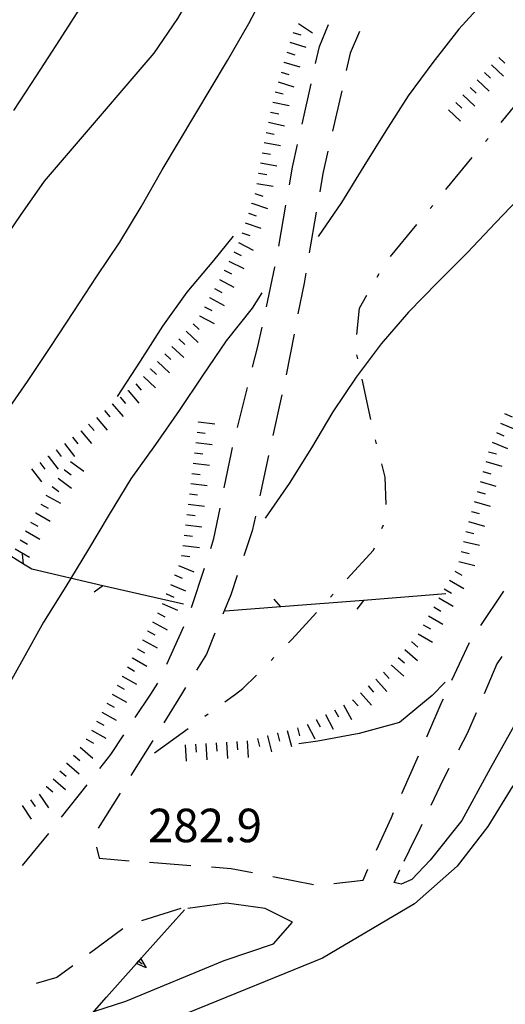
# Model space of a CAD drawing. Units: metres. Extents: x 482326 to 485818, y 4506086 to 4508493.
# Drawn here: x 482833 to 482880, y 4506461 to 4506556 of the extents above; entities that cross this region are included whole.
import ezdxf

# ---------------------------------------------------------------- set-up
doc = ezdxf.new("R2010")
doc.units = ezdxf.units.M
doc.header["$MEASUREMENT"] = 0
for name, color, linetype in [("'03 careggiabile non asfaltata", 254, 'Continuous'), ("'03 recinzione", 254, 'Continuous'), ('03 recinzione v', 254, 'Continuous'), ('careggiabile non asfaltata', 254, 'Continuous'), ('curva direttrice a 25 mt', 254, 'Continuous'), ('curva intermedia a 5 mt', 254, 'Continuous'), ('mulattiera', 254, 'Continuous'), ('muro di sostegno', 254, 'Continuous'), ('muro di sostegno v', 254, 'Continuous'), ('punto quotato a terra', 254, 'Continuous'), ('scarpata fino a 2 mt', 254, 'Continuous'), ('scarpata fino a 2 mt v', 254, 'Continuous'), ('strada secondaria meno di 6 mt 3 classe', 254, 'Continuous')]:
    doc.layers.add(name, color=color, linetype=linetype)
doc.styles.add('SIMPLEX', font='SIMPLEX')

msp = doc.modelspace()

# ---------------------------------------------------------------- linework, layer by layer
at = {"layer": "'03 careggiabile non asfaltata", "linetype": 'Continuous'}
for p, q in [((482848.713, 4506470.243), (482844.893, 4506469.056)), ((482843.088, 4506468.25), (482839.87, 4506465.875)), ((482838.261, 4506464.687), (482836.706, 4506463.547)), ((482836.706, 4506463.547), (482834.714, 4506462.984))]:
    msp.add_line(p, q, dxfattribs=at)
at = {"layer": "'03 recinzione", "linetype": 'Continuous'}
for p, q in [((482834.284, 4506503.046), (482833.495, 4506503.546)), ((482841.166, 4506501.453), (482834.284, 4506503.046)), ((482866.353, 4506500.041), (482858.377, 4506499.423))]:
    msp.add_line(p, q, dxfattribs=at)
for points in [[(482833.495, 4506503.546), (482833.487, 4506503.551), (482826.724, 4506507.802), (482826.721, 4506507.804)], [(482848.963, 4506499.657), (482841.172, 4506501.452), (482841.166, 4506501.453)], [(482874.329, 4506500.667), (482866.361, 4506500.041), (482866.353, 4506500.041)], [(482858.377, 4506499.423), (482858.37, 4506499.422), (482852.995, 4506499.001)]]:
    msp.add_lwpolyline(points, dxfattribs=at)
at = {"layer": '03 recinzione v', "linetype": 'Continuous'}
msp.add_line((482866.361, 4506500.041), (482865.72, 4506499.197), dxfattribs=at)
for points in [[(482833.487, 4506503.546), (482833.487, 4506503.551), (482833.401, 4506504.538)], [(482841.174, 4506501.453), (482841.172, 4506501.452), (482840.315, 4506500.836)], [(482858.377, 4506499.415), (482858.37, 4506499.422), (482857.721, 4506500.165)]]:
    msp.add_lwpolyline(points, dxfattribs=at)
at = {"layer": 'careggiabile non asfaltata', "linetype": 'Continuous'}
for p, q in [((482862.102, 4506553.626), (482862.993, 4506555.735)), ((482865.977, 4506555.056), (482865.078, 4506552.977)), ((482861.735, 4506551.954), (482862.102, 4506553.626)), ((482865.078, 4506552.977), (482864.696, 4506551.282)), ((482860.431, 4506546.095), (482861.297, 4506550.001)), ((482864.259, 4506549.337), (482863.376, 4506545.431)), ((482859.517, 4506541.954), (482860.001, 4506544.142)), ((482862.931, 4506543.485), (482862.447, 4506541.337)), ((482859.212, 4506540.22), (482859.517, 4506541.954)), ((482862.447, 4506541.337), (482862.142, 4506539.563)), ((482858.165, 4506534.313), (482858.861, 4506538.251)), ((482861.798, 4506537.595), (482861.119, 4506533.649)), ((482856.978, 4506528.431), (482857.806, 4506532.274)), ((482857.806, 4506532.274), (482857.822, 4506532.345)), ((482860.783, 4506531.681), (482860.619, 4506530.735)), ((482860.619, 4506530.735), (482860.033, 4506527.751)), ((482856.15, 4506524.602), (482856.556, 4506526.477)), ((482859.65, 4506525.79), (482858.876, 4506521.86)), ((482855.65, 4506522.587), (482856.15, 4506524.602)), ((482854.197, 4506516.759), (482855.165, 4506520.642)), ((482858.462, 4506519.907), (482857.611, 4506516.001)), ((482852.9, 4506510.907), (482853.595, 4506514.345)), ((482853.595, 4506514.345), (482853.712, 4506514.821)), ((482857.189, 4506514.04), (482856.337, 4506510.134)), ((482851.909, 4506506.009), (482852.501, 4506508.946)), ((482855.916, 4506508.181), (482855.604, 4506506.759)), ((482855.604, 4506506.759), (482854.798, 4506504.345)), ((482851.595, 4506505.056), (482851.909, 4506506.009)), ((482849.745, 4506499.345), (482850.979, 4506503.149)), ((482854.166, 4506502.446), (482853.549, 4506500.587)), ((482877.697, 4506497.62), (482879.876, 4506500.839)), ((482879.876, 4506500.839), (482879.947, 4506500.933)), ((482853.549, 4506500.587), (482852.768, 4506498.704)), ((482847.338, 4506493.852), (482848.987, 4506497.501)), ((482852.002, 4506496.852), (482851.174, 4506494.845)), ((482874.924, 4506492.315), (482876.611, 4506495.948)), ((482851.174, 4506494.845), (482850.213, 4506493.29)), ((482879.728, 4506494.62), (482879.267, 4506493.909)), ((482879.267, 4506493.909), (482878.034, 4506491.011)), ((482845.797, 4506490.979), (482846.495, 4506492.039)), ((482849.159, 4506491.595), (482848.777, 4506490.979)), ((482844.299, 4506488.703), (482845.797, 4506490.979)), ((482848.777, 4506490.979), (482847.049, 4506488.196)), ((482873.979, 4506490.276), (482874.088, 4506490.503)), ((482872.479, 4506486.839), (482873.979, 4506490.276)), ((482877.252, 4506489.167), (482876.401, 4506487.175)), ((482841.948, 4506485.133), (482843.198, 4506487.031)), ((482876.401, 4506487.175), (482875.549, 4506485.55)), ((482845.995, 4506486.492), (482843.885, 4506483.094)), ((482840.877, 4506483.773), (482841.948, 4506485.133)), ((482870.073, 4506481.346), (482871.674, 4506485.01)), ((482874.62, 4506483.776), (482874.034, 4506482.651)), ((482837.174, 4506479.055), (482839.643, 4506482.203)), ((482874.034, 4506482.651), (482872.87, 4506480.183)), ((482842.83, 4506481.398), (482840.721, 4506477.992)), ((482867.627, 4506475.861), (482869.065, 4506479.033)), ((482869.065, 4506479.033), (482869.276, 4506479.51)), ((482872.018, 4506478.37), (482871.823, 4506477.948)), ((482833.409, 4506474.383), (482835.932, 4506477.492)), ((482871.823, 4506477.948), (482870.799, 4506475.853)), ((482840.549, 4506476.156), (482840.807, 4506475.086)), ((482870.799, 4506475.853), (482870.268, 4506474.775)), ((482840.807, 4506475.086), (482843.698, 4506474.859)), ((482845.69, 4506474.712), (482849.682, 4506474.399)), ((482851.674, 4506474.251), (482853.565, 4506474.102)), ((482853.565, 4506474.102), (482855.627, 4506473.704)), ((482857.596, 4506473.322), (482861.518, 4506472.557)), ((482866.323, 4506472.986), (482866.799, 4506474.041)), ((482863.502, 4506472.658), (482866.323, 4506472.986))]:
    msp.add_line(p, q, dxfattribs=at)
at = {"layer": 'curva direttrice a 25 mt', "color": 254, "linetype": 'Continuous'}
msp.add_lwpolyline([(482853.767, 4506535.274), (482851.869, 4506532.907), (482849.283, 4506529.836), (482846.923, 4506526.547), (482844.783, 4506523.164), (482842.548, 4506519.758)], dxfattribs=at)
at = {"layer": 'curva intermedia a 5 mt', "color": 254, "linetype": 'Continuous'}
for points in [[(482863.163, 4506602.431), (482857.102, 4506589.617), (482855.368, 4506585.884), (482853.493, 4506582.266), (482851.664, 4506578.687), (482849.852, 4506575.101), (482847.961, 4506571.578), (482845.875, 4506568.062), (482843.657, 4506564.398), (482841.453, 4506561.016), (482839.158, 4506557.663), (482836.986, 4506554.272), (482834.728, 4506550.78), (482832.525, 4506547.413)], [(482875.499, 4506597.76), (482874.774, 4506596.9), (482871.938, 4506593.978), (482869.305, 4506590.899), (482866.946, 4506587.587), (482864.524, 4506584.384), (482862.008, 4506581.165), (482859.914, 4506577.735), (482857.852, 4506574.235), (482855.805, 4506570.735), (482853.782, 4506567.242), (482852.203, 4506563.523), (482850.4, 4506559.836), (482848.384, 4506556.328), (482846.087, 4506552.961), (482838.189, 4506543.734), (482835.494, 4506540.593), (482833.158, 4506537.257), (482830.884, 4506533.936)], [(482831.565, 4506517.843), (482833.869, 4506521.21), (482836.126, 4506524.586), (482838.345, 4506527.984), (482840.548, 4506531.344), (482842.806, 4506534.672), (482844.884, 4506538.101), (482846.908, 4506541.695), (482853.212, 4506552.266), (482855.266, 4506555.845), (482857.157, 4506559.407), (482859.305, 4506562.845), (482861.453, 4506566.235), (482863.524, 4506569.743), (482865.524, 4506573.227), (482867.774, 4506576.557), (482870.133, 4506579.814), (482872.438, 4506583.127), (482874.305, 4506586.338)], [(482889.61, 4506565.409), (482888.453, 4506564.729), (482884.844, 4506562.995), (482881.414, 4506560.784), (482878.297, 4506558.276), (482875.578, 4506555.275), (482873.063, 4506552.064), (482870.689, 4506548.83), (482868.517, 4506545.447), (482866.415, 4506542.025), (482864.228, 4506538.533), (482861.978, 4506535.227)], [(482907.11, 4506563.614), (482905.625, 4506561.888), (482902.852, 4506558.848), (482900.032, 4506555.871), (482897.086, 4506553.02), (482894.078, 4506550.277), (482891.063, 4506547.511), (482887.961, 4506544.854), (482884.953, 4506542.214), (482881.954, 4506539.519), (482879.165, 4506536.597), (482876.376, 4506533.65), (482873.533, 4506530.783), (482870.704, 4506527.924), (482868.064, 4506524.846), (482865.673, 4506521.635), (482863.415, 4506518.283), (482861.337, 4506514.798), (482859.173, 4506511.329), (482856.869, 4506507.985)], [(482856.525, 4506529.782), (482855.595, 4506528.306), (482853.087, 4506525.157), (482850.845, 4506521.806), (482848.556, 4506518.406), (482846.244, 4506515.125), (482843.877, 4506511.805), (482841.776, 4506508.351), (482839.666, 4506504.844), (482837.588, 4506501.383), (482835.416, 4506497.914), (482833.448, 4506494.397), (482831.448, 4506490.796), (482829.385, 4506487.304), (482827.37, 4506483.811), (482825.33, 4506480.35), (482823.174, 4506476.835), (482821.308, 4506473.921), (482820.996, 4506473.436), (482818.667, 4506470.03)], [(482874.276, 4506492.136), (482873.01, 4506490.846), (482869.854, 4506488.213), (482865.955, 4506487.15), (482861.963, 4506486.408), (482860.104, 4506486.166)]]:
    msp.add_lwpolyline(points, dxfattribs=at)
at = {"layer": 'mulattiera', "linetype": 'Continuous'}
for p, q in [((482879.688, 4506546.261), (482882.235, 4506549.347)), ((482878.157, 4506544.416), (482878.415, 4506544.721)), ((482874.337, 4506539.783), (482876.884, 4506542.869)), ((482872.806, 4506537.939), (482873.064, 4506538.244)), ((482868.986, 4506533.307), (482871.533, 4506536.393)), ((482867.681, 4506531.307), (482867.876, 4506531.658)), ((482865.994, 4506528.299), (482866.704, 4506529.564)), ((482865.736, 4506525.76), (482865.994, 4506528.299)), ((482865.822, 4506523.393), (482865.736, 4506523.783)), ((482867.064, 4506517.518), (482866.236, 4506521.432)), ((482867.626, 4506515.189), (482867.525, 4506515.572)), ((482868.478, 4506511.947), (482868.134, 4506513.252)), ((482868.556, 4506509.299), (482868.478, 4506511.947)), ((482868.15, 4506506.986), (482868.298, 4506507.353)), ((482864.79, 4506502.119), (482867.329, 4506504.9)), ((482867.329, 4506504.9), (482867.415, 4506505.119)), ((482863.173, 4506500.346), (482863.447, 4506500.643)), ((482859.448, 4506496.26), (482861.829, 4506498.869)), ((482859.12, 4506495.931), (482859.448, 4506496.26)), ((482857.424, 4506494.227), (482857.705, 4506494.509)), ((482854.713, 4506491.509), (482856.01, 4506492.813)), ((482853.988, 4506490.979), (482854.713, 4506491.509)), ((482852.971, 4506490.235), (482853.988, 4506490.979)), ((482851.026, 4506488.829), (482851.346, 4506489.063)), ((482846.174, 4506485.298), (482849.409, 4506487.649))]:
    msp.add_line(p, q, dxfattribs=at)
at = {"layer": 'muro di sostegno'}
for p, q in [((482844.909, 4506465.454), (482849.065, 4506470.118)), ((482836.933, 4506456.492), (482841.51, 4506461.641))]:
    msp.add_line(p, q, dxfattribs=at)
msp.add_lwpolyline([(482841.51, 4506461.641), (482844.42, 4506464.905), (482844.641, 4506465.152), (482844.837, 4506465.373), (482844.909, 4506465.454)], dxfattribs=at)
at = {"layer": 'muro di sostegno v'}
for points in [[(482845.362, 4506464.509), (482844.42, 4506464.905), (482844.417, 4506464.907)], [(482844.424, 4506464.914), (482844.636, 4506465.156), (482844.834, 4506465.378), (482844.838, 4506465.384)], [(482844.636, 4506465.156), (482844.641, 4506465.152), (482844.971, 4506464.868)], [(482844.83, 4506465.384), (482844.834, 4506465.378), (482844.837, 4506465.373), (482845.362, 4506464.509)]]:
    msp.add_lwpolyline(points, dxfattribs=at)
at = {"layer": 'scarpata fino a 2 mt', "color": 254, "linetype": 'Continuous'}
for p, q in [((482858.68, 4506552.095), (482858.68, 4506552.102)), ((482876.68, 4506549.65), (482876.68, 4506549.658)), ((482857.603, 4506548.235), (482857.603, 4506548.243)), ((482857.384, 4506547.259), (482857.384, 4506547.267)), ((482856.228, 4506541.36), (482856.236, 4506541.368)), ((482855.556, 4506538.438), (482855.556, 4506538.446)), ((482852.9, 4506531.97), (482852.9, 4506531.977)), ((482851.001, 4506528.438), (482851.001, 4506528.446)), ((482851.478, 4506529.32), (482851.478, 4506529.329)), ((482850.525, 4506527.556), (482850.525, 4506527.562)), ((482847.829, 4506524.601), (482847.829, 4506524.609)), ((482845.767, 4506522.414), (482845.767, 4506522.422)), ((482843.595, 4506520.344), (482843.603, 4506520.344)), ((482842.072, 4506519.039), (482842.079, 4506519.039)), ((482842.837, 4506519.687), (482842.837, 4506519.695)), ((482850.4, 4506517.29), (482850.4, 4506517.298)), ((482839.033, 4506516.43), (482839.033, 4506516.437)), ((482836.651, 4506514.593), (482836.651, 4506514.601)), ((482835.854, 4506513.984), (482835.862, 4506513.984)), ((482849.9, 4506513.313), (482849.9, 4506513.321)), ((482837.431, 4506512.656), (482837.44, 4506512.656)), ((482877.908, 4506512.487), (482877.908, 4506512.495)), ((482836.846, 4506511.844), (482836.846, 4506511.851)), ((482834.666, 4506508.483), (482834.674, 4506508.491)), ((482849.408, 4506509.337), (482849.408, 4506509.344)), ((482876.798, 4506508.636), (482876.798, 4506508.644)), ((482849.033, 4506506.352), (482849.033, 4506506.36)), ((482876.033, 4506505.729), (482876.033, 4506505.737)), ((482848.784, 4506504.367), (482848.791, 4506504.367)), ((482848.088, 4506502.5), (482848.096, 4506502.5)), ((482847.299, 4506500.657), (482847.307, 4506500.657)), ((482845.487, 4506497.086), (482845.487, 4506497.094)), ((482845.002, 4506496.211), (482845.002, 4506496.219)), ((482844.51, 4506495.336), (482844.51, 4506495.344)), ((482871.018, 4506496.033), (482871.026, 4506496.033)), ((482844.026, 4506494.461), (482844.026, 4506494.469)), ((482869.057, 4506493.752), (482869.065, 4506493.76)), ((482843.034, 4506492.719), (482843.041, 4506492.719)), ((482861.791, 4506488.518), (482861.799, 4506488.518)), ((482862.682, 4506488.986), (482862.682, 4506488.994)), ((482839.565, 4506486.625), (482839.573, 4506486.625)), ((482857.065, 4506486.938), (482857.073, 4506486.938)), ((482858.034, 4506487.196), (482858.041, 4506487.196)), ((482838.315, 4506485.062), (482838.315, 4506485.07)), ((482837.659, 4506484.305), (482837.666, 4506484.305)), ((482835.698, 4506482.031), (482835.705, 4506482.031))]:
    msp.add_line(p, q, dxfattribs=at)
at = {"layer": 'scarpata fino a 2 mt v', "color": 254, "linetype": 'Continuous'}
for p, q in [((482860.078, 4506555.821), (482861.422, 4506554.946)), ((482859.548, 4506554.977), (482860.314, 4506554.743)), ((482859.259, 4506554.017), (482860.789, 4506553.556)), ((482858.969, 4506553.056), (482859.736, 4506552.821)), ((482879.446, 4506552.558), (482880.024, 4506552.003)), ((482858.68, 4506552.102), (482860.212, 4506551.642)), ((482878.75, 4506551.83), (482879.907, 4506550.729)), ((482858.391, 4506551.142), (482859.158, 4506550.907)), ((482877.368, 4506550.377), (482878.524, 4506549.276)), ((482878.063, 4506551.103), (482878.641, 4506550.549)), ((482858.103, 4506550.181), (482859.634, 4506549.72)), ((482876.68, 4506549.658), (482877.258, 4506549.103)), ((482857.822, 4506549.22), (482858.603, 4506549.048)), ((482875.985, 4506548.932), (482877.141, 4506547.83)), ((482857.603, 4506548.243), (482859.165, 4506547.899)), ((482875.297, 4506548.205), (482875.875, 4506547.65)), ((482857.384, 4506547.267), (482858.165, 4506547.095)), ((482874.602, 4506547.478), (482875.759, 4506546.377)), ((482857.173, 4506546.282), (482858.736, 4506545.938)), ((482856.954, 4506545.306), (482857.736, 4506545.134)), ((482856.759, 4506544.321), (482858.337, 4506544.04)), ((482856.579, 4506543.337), (482857.369, 4506543.196)), ((482856.408, 4506542.352), (482857.986, 4506542.071)), ((482856.236, 4506541.368), (482857.025, 4506541.227)), ((482856.056, 4506540.376), (482857.634, 4506540.095)), ((482855.869, 4506539.392), (482856.626, 4506539.142)), ((482855.556, 4506538.446), (482857.072, 4506537.946)), ((482855.236, 4506537.493), (482855.994, 4506537.243)), ((482854.923, 4506536.54), (482856.439, 4506536.04)), ((482854.611, 4506535.587), (482855.369, 4506535.337)), ((482854.283, 4506534.642), (482855.704, 4506533.907)), ((482853.822, 4506533.751), (482854.533, 4506533.384)), ((482853.361, 4506532.86), (482854.783, 4506532.126)), ((482852.9, 4506531.977), (482853.611, 4506531.61)), ((482852.431, 4506531.087), (482853.837, 4506530.329)), ((482851.954, 4506530.204), (482852.658, 4506529.821)), ((482851.001, 4506528.446), (482851.704, 4506528.063)), ((482851.478, 4506529.329), (482852.884, 4506528.571)), ((482850.525, 4506527.562), (482851.931, 4506526.806)), ((482849.892, 4506526.797), (482850.478, 4506526.251)), ((482849.204, 4506526.062), (482850.369, 4506524.969)), ((482848.517, 4506525.336), (482849.103, 4506524.789)), ((482847.142, 4506523.875), (482847.728, 4506523.328)), ((482847.829, 4506524.609), (482848.994, 4506523.516)), ((482846.454, 4506523.148), (482847.619, 4506522.055)), ((482845.767, 4506522.422), (482846.353, 4506521.875)), ((482844.361, 4506520.992), (482844.884, 4506520.383)), ((482845.079, 4506521.687), (482846.244, 4506520.594)), ((482843.603, 4506520.344), (482844.642, 4506519.125)), ((482842.079, 4506519.039), (482843.119, 4506517.82)), ((482842.837, 4506519.695), (482843.361, 4506519.086)), ((482841.314, 4506518.391), (482841.837, 4506517.781)), ((482880.009, 4506518.112), (482880.744, 4506517.792)), ((482839.791, 4506517.086), (482840.314, 4506516.476)), ((482840.556, 4506517.734), (482841.595, 4506516.516)), ((482850.4, 4506517.298), (482851.986, 4506517.102)), ((482879.611, 4506517.19), (482881.079, 4506516.558)), ((482839.033, 4506516.437), (482840.072, 4506515.219)), ((482850.275, 4506516.298), (482851.072, 4506516.196)), ((482879.212, 4506516.276), (482879.947, 4506515.956)), ((482837.447, 4506515.211), (482838.423, 4506513.945)), ((482838.244, 4506515.82), (482838.729, 4506515.187)), ((482850.15, 4506515.306), (482851.736, 4506515.11)), ((482878.814, 4506515.354), (482880.283, 4506514.722)), ((482836.651, 4506514.601), (482837.134, 4506513.969)), ((482850.025, 4506514.313), (482850.822, 4506514.212)), ((482878.462, 4506514.417), (482879.228, 4506514.198)), ((482835.065, 4506513.375), (482835.549, 4506512.741)), ((482835.862, 4506513.984), (482836.838, 4506512.719)), ((482838.026, 4506513.469), (482839.315, 4506512.523)), ((482849.9, 4506513.321), (482851.486, 4506513.126)), ((482878.189, 4506513.456), (482879.728, 4506513.011)), ((482834.268, 4506512.765), (482835.245, 4506511.499)), ((482837.44, 4506512.656), (482838.088, 4506512.187)), ((482849.783, 4506512.32), (482850.579, 4506512.22)), ((482877.908, 4506512.495), (482878.673, 4506512.276)), ((482836.846, 4506511.851), (482838.135, 4506510.906)), ((482849.658, 4506511.329), (482851.244, 4506511.134)), ((482877.634, 4506511.526), (482879.173, 4506511.081)), ((482836.252, 4506511.038), (482836.901, 4506510.569)), ((482877.353, 4506510.565), (482878.119, 4506510.347)), ((482835.666, 4506510.226), (482837.057, 4506509.43)), ((482849.533, 4506510.337), (482850.329, 4506510.235)), ((482877.079, 4506509.604), (482878.619, 4506509.159)), ((482834.674, 4506508.491), (482836.065, 4506507.694)), ((482835.166, 4506509.359), (482835.862, 4506508.961)), ((482849.408, 4506509.344), (482850.994, 4506509.149)), ((482876.798, 4506508.644), (482877.564, 4506508.425)), ((482834.174, 4506507.616), (482834.87, 4506507.218)), ((482849.283, 4506508.345), (482850.079, 4506508.243)), ((482876.525, 4506507.675), (482878.064, 4506507.229)), ((482833.674, 4506506.749), (482835.065, 4506505.953)), ((482849.158, 4506507.352), (482850.745, 4506507.157)), ((482876.267, 4506506.706), (482877.048, 4506506.519)), ((482833.174, 4506505.882), (482833.87, 4506505.483)), ((482849.033, 4506506.36), (482849.83, 4506506.259)), ((482876.033, 4506505.737), (482877.587, 4506505.37)), ((482832.674, 4506505.015), (482834.065, 4506504.218)), ((482848.909, 4506505.36), (482850.495, 4506505.165)), ((482875.798, 4506504.761), (482876.579, 4506504.573)), ((482848.791, 4506504.367), (482849.588, 4506504.267)), ((482875.572, 4506503.784), (482877.126, 4506503.417)), ((482848.487, 4506503.423), (482849.955, 4506502.79)), ((482875.189, 4506502.87), (482875.876, 4506502.464)), ((482848.096, 4506502.5), (482848.83, 4506502.188)), ((482874.681, 4506502.002), (482876.064, 4506501.19)), ((482847.698, 4506501.579), (482849.166, 4506500.946)), ((482874.173, 4506501.144), (482874.861, 4506500.737)), ((482847.307, 4506500.657), (482848.041, 4506500.345)), ((482873.665, 4506500.276), (482875.048, 4506499.464)), ((482846.909, 4506499.735), (482848.377, 4506499.102)), ((482873.158, 4506499.409), (482873.845, 4506499.002)), ((482845.971, 4506497.969), (482847.37, 4506497.188)), ((482846.463, 4506498.844), (482847.159, 4506498.453)), ((482872.658, 4506498.549), (482874.04, 4506497.737)), ((482845.487, 4506497.094), (482846.182, 4506496.703)), ((482872.151, 4506497.682), (482872.838, 4506497.276)), ((482845.002, 4506496.219), (482846.401, 4506495.437)), ((482871.643, 4506496.814), (482873.026, 4506496.002)), ((482844.51, 4506495.344), (482845.205, 4506494.953)), ((482870.369, 4506495.275), (482871.58, 4506494.228)), ((482871.026, 4506496.033), (482871.634, 4506495.51)), ((482844.026, 4506494.469), (482845.424, 4506493.687)), ((482869.713, 4506494.518), (482870.322, 4506493.994)), ((482843.534, 4506493.594), (482844.229, 4506493.195)), ((482869.065, 4506493.76), (482870.276, 4506492.713)), ((482843.041, 4506492.719), (482844.432, 4506491.93)), ((482867.565, 4506492.424), (482868.627, 4506491.228)), ((482868.315, 4506493.088), (482868.846, 4506492.486)), ((482842.541, 4506491.851), (482843.237, 4506491.453)), ((482866.815, 4506491.76), (482867.346, 4506491.158)), ((482842.049, 4506490.976), (482843.44, 4506490.187)), ((482865.315, 4506490.432), (482865.846, 4506489.83)), ((482866.065, 4506491.096), (482867.127, 4506489.9)), ((482841.549, 4506490.109), (482842.245, 4506489.711)), ((482863.565, 4506489.463), (482863.94, 4506488.76)), ((482864.448, 4506489.932), (482865.198, 4506488.518)), ((482841.057, 4506489.234), (482842.448, 4506488.445)), ((482861.799, 4506488.518), (482862.174, 4506487.814)), ((482862.682, 4506488.994), (482863.432, 4506487.58)), ((482840.065, 4506487.492), (482841.455, 4506486.703)), ((482840.557, 4506488.367), (482841.252, 4506487.969)), ((482859.971, 4506487.713), (482860.182, 4506486.939)), ((482860.909, 4506488.049), (482861.659, 4506486.635)), ((482839.573, 4506486.625), (482840.268, 4506486.226)), ((482856.104, 4506486.673), (482856.315, 4506485.899)), ((482857.073, 4506486.938), (482857.487, 4506485.392)), ((482858.041, 4506487.196), (482858.252, 4506486.423)), ((482859.002, 4506487.455), (482859.416, 4506485.908)), ((482838.971, 4506485.828), (482840.182, 4506484.781)), ((482849.127, 4506486.079), (482849.221, 4506484.485)), ((482850.127, 4506486.142), (482850.174, 4506485.345)), ((482851.127, 4506486.196), (482851.221, 4506484.602)), ((482852.127, 4506486.259), (482852.174, 4506485.462)), ((482853.127, 4506486.321), (482853.221, 4506484.727)), ((482854.127, 4506486.376), (482854.174, 4506485.579)), ((482855.127, 4506486.438), (482855.221, 4506484.845)), ((482838.315, 4506485.07), (482838.924, 4506484.547)), ((482837.666, 4506484.305), (482838.877, 4506483.258)), ((482836.354, 4506482.789), (482837.565, 4506481.742)), ((482837.01, 4506483.547), (482837.62, 4506483.023)), ((482835.705, 4506482.031), (482836.315, 4506481.508)), ((482835.018, 4506481.305), (482835.901, 4506479.969)), ((482833.346, 4506480.203), (482834.229, 4506478.867)), ((482834.182, 4506480.75), (482834.627, 4506480.086))]:
    msp.add_line(p, q, dxfattribs=at)
at = {"layer": 'strada secondaria meno di 6 mt 3 classe'}
for points in [[(482882.713, 4506491.097), (482878.604, 4506483.776), (482875.885, 4506478.737), (482872.799, 4506474.917), (482871.026, 4506473.049), (482869.995, 4506472.596), (482869.323, 4506472.744), (482869.877, 4506473.978)], [(482880.815, 4506482.097), (482878.377, 4506478.151), (482875.44, 4506474.331), (482871.299, 4506470.674), (482862.409, 4506465.416), (482849.424, 4506460.134)], [(482840.292, 4506460.266), (482843.378, 4506461.273), (482852.901, 4506465.196), (482857.651, 4506466.807), (482859.487, 4506468.9), (482856.87, 4506470.243), (482853.104, 4506470.759), (482849.385, 4506470.235)]]:
    msp.add_lwpolyline(points, dxfattribs=at)

# ---------------------------------------------------------------- texts
at = {"layer": 'punto quotato a terra', "color": 254, "style": 'SIMPLEX'}
msp.add_text('282.9              ', height=3.24, rotation=0.00573, dxfattribs=at).set_placement((482845.518, 4506476.645))

doc.saveas('drawing.dxf')
